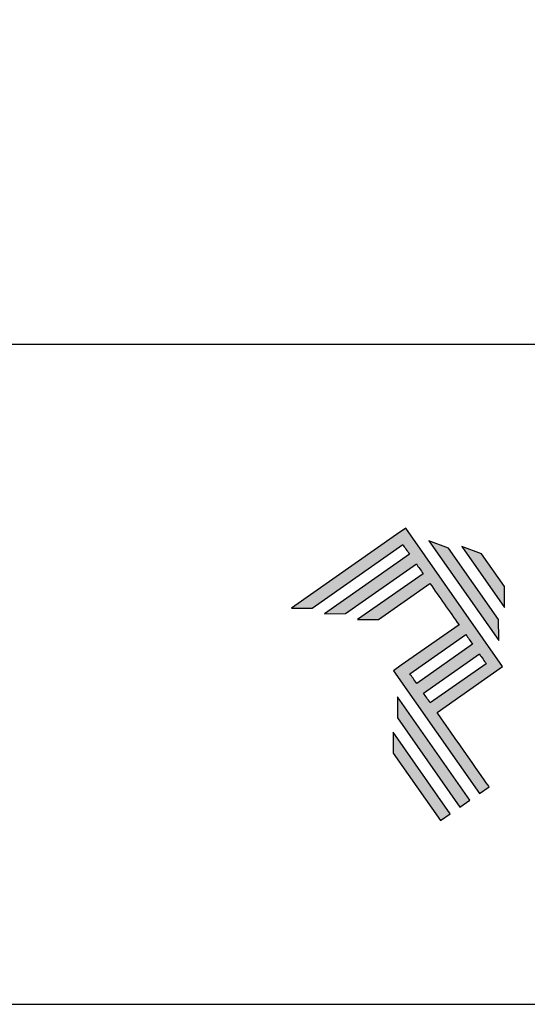
# Model space of a CAD drawing. Units: millimetres. Extents: x 0 to 6176, y 0 to 397.
# Drawn here: x 818 to 840, y 0 to 43 of the extents above; entities that cross this region are included whole.
import ezdxf

# ---------------------------------------------------------------- set-up
doc = ezdxf.new("R2010")
doc.units = ezdxf.units.MM
for name, color, linetype in [('Default', 7, 'Continuous'), ('Layer 1', 7, 'Continuous'), ('Layout 2 - Gride', 253, 'Continuous')]:
    doc.layers.add(name, color=color, linetype=linetype)
doc.layers.add('Layout', color=7, linetype='Continuous', true_color=0xffffff)

# ---------------------------------------------------------------- blocks, each defined once
blk = doc.blocks.new('A$C2A843FA4')
at = {"true_color": 0x025397}
h = blk.add_hatch(color=154, dxfattribs=at)
edge = h.paths.add_edge_path()
edge.add_spline(control_points=[(2.039, -0.15), (2.039, -0.15), (1.62, 0.449), (1.62, 0.449)], knot_values=[0.6, 0.6, 0.6, 0.6, 1, 1, 1, 1], degree=3, periodic=0)
edge.add_spline(control_points=[(1.62, 0.449), (1.62, 0.449), (1.263, 0.583), (1.263, 0.583)], knot_values=[0, 0, 0, 0, 0.2, 0.2, 0.2, 0.2], degree=3, periodic=0)
edge.add_spline(control_points=[(1.263, 0.583), (1.263, 0.583), (2.043, -0.531), (2.043, -0.531)], knot_values=[0.2, 0.2, 0.2, 0.2, 0.4, 0.4, 0.4, 0.4], degree=3, periodic=0)
edge.add_spline(control_points=[(2.043, -0.531), (2.043, -0.531), (2.039, -0.15), (2.039, -0.15)], knot_values=[0.4, 0.4, 0.4, 0.4, 0.6, 0.6, 0.6, 0.6], degree=3, periodic=0)
edge = h.paths.add_edge_path(flags=17)
edge.add_spline(control_points=[(1.933, -0.752), (1.933, -0.752), (1.018, 0.555), (1.018, 0.555)], knot_values=[0.6, 0.6, 0.6, 0.6, 1, 1, 1, 1], degree=3, periodic=0)
edge.add_spline(control_points=[(1.018, 0.555), (1.018, 0.555), (0.66, 0.689), (0.66, 0.689)], knot_values=[0, 0, 0, 0, 0.2, 0.2, 0.2, 0.2], degree=3, periodic=0)
edge.add_spline(control_points=[(0.66, 0.689), (0.66, 0.689), (1.936, -1.133), (1.936, -1.133)], knot_values=[0.2, 0.2, 0.2, 0.2, 0.4, 0.4, 0.4, 0.4], degree=3, periodic=0)
edge.add_line((1.936, -1.133), (1.936, -1.127))
edge.add_line((1.936, -1.127), (1.936, -1.121))
edge.add_line((1.936, -1.121), (1.936, -1.113))
edge.add_line((1.936, -1.113), (1.936, -1.104))
edge.add_line((1.936, -1.104), (1.936, -1.093))
edge.add_line((1.936, -1.093), (1.936, -1.087))
edge.add_line((1.936, -1.087), (1.936, -1.08))
edge.add_line((1.936, -1.08), (1.936, -1.074))
edge.add_line((1.936, -1.074), (1.936, -1.06))
edge.add_line((1.936, -1.06), (1.936, -1.045))
edge.add_line((1.936, -1.045), (1.935, -1.029))
edge.add_line((1.935, -1.029), (1.935, -1.013))
edge.add_line((1.935, -1.013), (1.935, -0.996))
edge.add_line((1.935, -0.996), (1.935, -0.978))
edge.add_line((1.935, -0.978), (1.935, -0.943))
edge.add_line((1.935, -0.943), (1.934, -0.907))
edge.add_line((1.934, -0.907), (1.934, -0.89))
edge.add_line((1.934, -0.89), (1.934, -0.873))
edge.add_line((1.934, -0.873), (1.934, -0.856))
edge.add_line((1.934, -0.856), (1.934, -0.84))
edge.add_line((1.934, -0.84), (1.934, -0.826))
edge.add_line((1.934, -0.826), (1.934, -0.812))
edge.add_line((1.934, -0.812), (1.934, -0.805))
edge.add_line((1.934, -0.805), (1.934, -0.799))
edge.add_line((1.934, -0.799), (1.934, -0.793))
edge.add_line((1.934, -0.793), (1.933, -0.782))
edge.add_line((1.933, -0.782), (1.933, -0.772))
edge.add_line((1.933, -0.772), (1.933, -0.765))
edge.add_line((1.933, -0.765), (1.933, -0.752))
edge = h.paths.add_edge_path()
edge.add_spline(control_points=[(1.405, -4.057), (1.405, -4.057), (0.082, -2.168), (0.082, -2.168)], knot_values=[0.6, 0.6, 0.6, 0.6, 1, 1, 1, 1], degree=3, periodic=0)
edge.add_spline(control_points=[(0.082, -2.168), (0.082, -2.168), (0.085, -2.55), (0.085, -2.55)], knot_values=[0, 0, 0, 0, 0.2, 0.2, 0.2, 0.2], degree=3, periodic=0)
edge.add_spline(control_points=[(0.085, -2.55), (0.085, -2.55), (1.227, -4.181), (1.227, -4.181)], knot_values=[0.2, 0.2, 0.2, 0.2, 0.4, 0.4, 0.4, 0.4], degree=3, periodic=0)
edge.add_spline(control_points=[(1.227, -4.181), (1.227, -4.181), (1.405, -4.057), (1.405, -4.057)], knot_values=[0.4, 0.4, 0.4, 0.4, 0.6, 0.6, 0.6, 0.6], degree=3, periodic=0)
edge = h.paths.add_edge_path()
edge.add_spline(control_points=[(1.05, -4.305), (1.05, -4.305), (0.005, -2.812), (0.005, -2.812)], knot_values=[0.4, 0.4, 0.4, 0.4, 0.6, 0.6, 0.6, 0.6], degree=3, periodic=0)
edge.add_spline(control_points=[(0.005, -2.812), (0.005, -2.812), (0.008, -3.193), (0.008, -3.193)], knot_values=[0.6, 0.6, 0.6, 0.6, 1, 1, 1, 1], degree=3, periodic=0)
edge.add_spline(control_points=[(0.008, -3.193), (0.008, -3.193), (0.873, -4.429), (0.873, -4.429)], knot_values=[0, 0, 0, 0, 0.2, 0.2, 0.2, 0.2], degree=3, periodic=0)
edge.add_spline(control_points=[(0.873, -4.429), (0.873, -4.429), (1.05, -4.305), (1.05, -4.305)], knot_values=[0.2, 0.2, 0.2, 0.2, 0.4, 0.4, 0.4, 0.4], degree=3, periodic=0)
edge = h.paths.add_edge_path()
edge.add_spline(control_points=[(1.759, -3.809), (1.759, -3.809), (1.248, -3.079), (0.808, -2.451)], knot_values=[0.6, 0.6, 0.6, 0.6, 0.828232, 0.828232, 0.828232, 0.828232], degree=3, periodic=0)
edge.add_spline(control_points=[(0.808, -2.451), (0.808, -2.451), (1.841, -1.728), (1.841, -1.728)], knot_values=[0.6, 0.6, 0.6, 0.6, 1, 1, 1, 1], degree=3, periodic=0)
edge.add_spline(control_points=[(1.841, -1.728), (1.841, -1.728), (2.007, -1.612), (2.007, -1.612)], knot_values=[0.333333, 0.333333, 0.333333, 0.333333, 0.5, 0.5, 0.5, 0.5], degree=3, periodic=0)
edge.add_spline(control_points=[(2.007, -1.612), (2.007, -1.612), (0.235, 0.919), (0.235, 0.919)], knot_values=[0.5, 0.5, 0.5, 0.5, 0.666667, 0.666667, 0.666667, 0.666667], degree=3, periodic=0)
edge.add_spline(control_points=[(0.235, 0.919), (0.235, 0.919), (0.235, 0.919), (0.235, 0.919)], knot_values=[0.666667, 0.666667, 0.666667, 0.666667, 0.999997, 0.999997, 0.999997, 0.999997], degree=3, periodic=0)
edge.add_spline(control_points=[(0.235, 0.919), (0.235, 0.919), (0.069, 0.803), (0.069, 0.803)], knot_values=[0.000002, 0.000002, 0.000002, 0.000002, 0.166667, 0.166667, 0.166667, 0.166667], degree=3, periodic=0)
edge.add_spline(control_points=[(0.069, 0.803), (0.069, 0.803), (-1.856, -0.545), (-1.856, -0.545)], knot_values=[0.6, 0.6, 0.6, 0.6, 1, 1, 1, 1], degree=3, periodic=0)
edge.add_spline(control_points=[(-1.856, -0.545), (-1.856, -0.545), (-1.474, -0.542), (-1.474, -0.542)], knot_values=[0, 0, 0, 0, 0.2, 0.2, 0.2, 0.2], degree=3, periodic=0)
edge.add_spline(control_points=[(-1.474, -0.542), (-1.474, -0.542), (0.182, 0.618), (0.182, 0.618)], knot_values=[0.2, 0.2, 0.2, 0.2, 0.4, 0.4, 0.4, 0.4], degree=3, periodic=0)
edge.add_spline(control_points=[(0.182, 0.618), (0.217, 0.567), (0.259, 0.508), (0.306, 0.441)], knot_values=[0.193621, 0.193621, 0.193621, 0.193621, 0.205877, 0.205877, 0.205877, 0.205877], degree=3, periodic=0)
edge.add_spline(control_points=[(0.306, 0.441), (0.306, 0.441), (-1.247, -0.647), (-1.247, -0.647)], knot_values=[0.2, 0.2, 0.2, 0.2, 0.4, 0.4, 0.4, 0.4], degree=3, periodic=0)
edge.add_spline(control_points=[(-1.247, -0.647), (-1.247, -0.647), (-0.866, -0.644), (-0.866, -0.644)], knot_values=[0.4, 0.4, 0.4, 0.4, 0.6, 0.6, 0.6, 0.6], degree=3, periodic=0)
edge.add_spline(control_points=[(-0.866, -0.644), (-0.866, -0.644), (0.43, 0.264), (0.43, 0.264)], knot_values=[0.6, 0.6, 0.6, 0.6, 1, 1, 1, 1], degree=3, periodic=0)
edge.add_spline(control_points=[(0.43, 0.264), (0.469, 0.207), (0.511, 0.148), (0.554, 0.086)], knot_values=[0.215868, 0.215868, 0.215868, 0.215868, 0.224785, 0.224785, 0.224785, 0.224785], degree=3, periodic=0)
edge.add_spline(control_points=[(0.554, 0.086), (0.554, 0.086), (-0.645, -0.753), (-0.645, -0.753)], knot_values=[0.2, 0.2, 0.2, 0.2, 0.4, 0.4, 0.4, 0.4], degree=3, periodic=0)
edge.add_spline(control_points=[(-0.645, -0.753), (-0.645, -0.753), (-0.263, -0.75), (-0.263, -0.75)], knot_values=[0.4, 0.4, 0.4, 0.4, 0.6, 0.6, 0.6, 0.6], degree=3, periodic=0)
edge.add_spline(control_points=[(-0.263, -0.75), (-0.263, -0.75), (0.678, -0.091), (0.678, -0.091)], knot_values=[0.6, 0.6, 0.6, 0.6, 1, 1, 1, 1], degree=3, periodic=0)
edge.add_spline(control_points=[(0.678, -0.091), (0.85, -0.337), (1.038, -0.604), (1.21, -0.85)], knot_values=[0.2331, 0.2331, 0.2331, 0.2331, 0.266901, 0.266901, 0.266901, 0.266901], degree=3, periodic=0)
edge.add_spline(control_points=[(1.21, -0.85), (1.21, -0.85), (0.155, -1.589), (0.155, -1.589)], knot_values=[0.2, 0.2, 0.2, 0.2, 0.4, 0.4, 0.4, 0.4], degree=3, periodic=0)
edge.add_spline(control_points=[(0.155, -1.589), (0.155, -1.589), (0.011, -1.69), (0.011, -1.69)], knot_values=[0, 0, 0, 0, 0.2, 0.2, 0.2, 0.2], degree=3, periodic=0)
edge.add_spline(control_points=[(0.011, -1.69), (0.011, -1.69), (1.582, -3.933), (1.582, -3.933)], knot_values=[0.2, 0.2, 0.2, 0.2, 0.4, 0.4, 0.4, 0.4], degree=3, periodic=0)
edge.add_spline(control_points=[(1.582, -3.933), (1.582, -3.933), (1.759, -3.809), (1.759, -3.809)], knot_values=[0.4, 0.4, 0.4, 0.4, 0.6, 0.6, 0.6, 0.6], degree=3, periodic=0)
edge = h.paths.add_edge_path(flags=16)
edge.add_spline(control_points=[(0.684, -2.274), (0.684, -2.274), (1.706, -1.559), (1.706, -1.559)], knot_values=[0.2, 0.2, 0.2, 0.2, 0.4, 0.4, 0.4, 0.4], degree=3, periodic=0)
edge.add_spline(control_points=[(1.706, -1.559), (1.671, -1.508), (1.629, -1.449), (1.582, -1.382)], knot_values=[0.294125, 0.294125, 0.294125, 0.294125, 0.306381, 0.306381, 0.306381, 0.306381], degree=3, periodic=0)
edge.add_spline(control_points=[(1.582, -1.382), (1.582, -1.382), (0.56, -2.097), (0.56, -2.097)], knot_values=[0.6, 0.6, 0.6, 0.6, 1, 1, 1, 1], degree=3, periodic=0)
edge.add_spline(control_points=[(0.56, -2.097), (0.6, -2.154), (0.641, -2.213), (0.684, -2.274)], knot_values=[0.850152, 0.850152, 0.850152, 0.850152, 0.873465, 0.873465, 0.873465, 0.873465], degree=3, periodic=0)
edge = h.paths.add_edge_path(flags=16)
edge.add_spline(control_points=[(0.436, -1.92), (0.436, -1.92), (1.458, -1.204), (1.458, -1.204)], knot_values=[0.2, 0.2, 0.2, 0.2, 0.4, 0.4, 0.4, 0.4], degree=3, periodic=0)
edge.add_spline(control_points=[(1.458, -1.204), (1.418, -1.148), (1.377, -1.089), (1.334, -1.027)], knot_values=[0.275216, 0.275216, 0.275216, 0.275216, 0.284132, 0.284132, 0.284132, 0.284132], degree=3, periodic=0)
edge.add_spline(control_points=[(1.334, -1.027), (1.334, -1.027), (0.312, -1.743), (0.312, -1.743)], knot_values=[0.6, 0.6, 0.6, 0.6, 1, 1, 1, 1], degree=3, periodic=0)
edge.add_spline(control_points=[(0.312, -1.743), (0.348, -1.793), (0.389, -1.853), (0.436, -1.92)], knot_values=[0.899402, 0.899402, 0.899402, 0.899402, 0.931019, 0.931019, 0.931019, 0.931019], degree=3, periodic=0)
at = {"layer": 'Layer 1', "color": 154}
for p, q in [((1.933, -0.753), (1.933, -0.752)), ((1.933, -0.752), (1.933, -0.752)), ((1.933, -0.754), (1.933, -0.753)), ((1.933, -0.756), (1.933, -0.754)), ((1.933, -0.759), (1.933, -0.756)), ((1.933, -0.761), (1.933, -0.759)), ((1.933, -0.765), (1.933, -0.761)), ((1.933, -0.768), (1.933, -0.765)), ((1.933, -0.772), (1.933, -0.768)), ((1.933, -0.777), (1.933, -0.772)), ((1.933, -0.782), (1.933, -0.777)), ((1.933, -0.787), (1.933, -0.782)), ((1.934, -0.793), (1.933, -0.787)), ((1.934, -0.799), (1.934, -0.793)), ((1.934, -0.805), (1.934, -0.799)), ((1.934, -0.812), (1.934, -0.805)), ((1.934, -0.826), (1.934, -0.812)), ((1.934, -0.84), (1.934, -0.826)), ((1.934, -0.856), (1.934, -0.84)), ((1.934, -0.873), (1.934, -0.856)), ((1.934, -0.89), (1.934, -0.873)), ((1.934, -0.907), (1.934, -0.89)), ((1.935, -0.943), (1.934, -0.907)), ((1.935, -0.978), (1.935, -0.943)), ((1.935, -0.996), (1.935, -0.978)), ((1.935, -1.013), (1.935, -0.996)), ((1.935, -1.029), (1.935, -1.013)), ((1.936, -1.045), (1.935, -1.029)), ((1.936, -1.06), (1.936, -1.045)), ((1.936, -1.074), (1.936, -1.06)), ((1.936, -1.08), (1.936, -1.074)), ((1.936, -1.087), (1.936, -1.08)), ((1.936, -1.093), (1.936, -1.087)), ((1.936, -1.098), (1.936, -1.093)), ((1.936, -1.104), (1.936, -1.098)), ((1.936, -1.108), (1.936, -1.104)), ((1.936, -1.113), (1.936, -1.108)), ((1.936, -1.117), (1.936, -1.113)), ((1.936, -1.121), (1.936, -1.117)), ((1.936, -1.124), (1.936, -1.121)), ((1.936, -1.127), (1.936, -1.124)), ((1.936, -1.129), (1.936, -1.127)), ((1.936, -1.131), (1.936, -1.129)), ((1.936, -1.132), (1.936, -1.131)), ((1.936, -1.133), (1.936, -1.132)), ((1.936, -1.133), (1.936, -1.133))]:
    blk.add_line(p, q, dxfattribs=at)
for points in [[(0.235, 0.919), (0.235, 0.919), (0.069, 0.803), (0.069, 0.803)], [(2.007, -1.612), (2.007, -1.612), (0.235, 0.919), (0.235, 0.919)], [(0.235, 0.919), (0.235, 0.919), (0.235, 0.919), (0.235, 0.919)], [(0.069, 0.803), (0.069, 0.803), (-1.856, -0.545), (-1.856, -0.545)], [(-1.474, -0.542), (-1.474, -0.542), (0.182, 0.618), (0.182, 0.618)], [(0.182, 0.618), (0.217, 0.567), (0.259, 0.508), (0.306, 0.441)], [(1.018, 0.555), (1.018, 0.555), (0.66, 0.689), (0.66, 0.689)], [(0.66, 0.689), (0.66, 0.689), (1.936, -1.133), (1.936, -1.133)], [(1.933, -0.752), (1.933, -0.752), (1.018, 0.555), (1.018, 0.555)], [(1.62, 0.449), (1.62, 0.449), (1.263, 0.583), (1.263, 0.583)], [(1.263, 0.583), (1.263, 0.583), (2.043, -0.531), (2.043, -0.531)], [(0.306, 0.441), (0.306, 0.441), (-1.247, -0.647), (-1.247, -0.647)], [(2.039, -0.15), (2.039, -0.15), (1.62, 0.449), (1.62, 0.449)], [(-0.866, -0.644), (-0.866, -0.644), (0.43, 0.264), (0.43, 0.264)], [(0.43, 0.264), (0.469, 0.207), (0.511, 0.148), (0.554, 0.086)], [(0.554, 0.086), (0.554, 0.086), (-0.645, -0.753), (-0.645, -0.753)], [(-0.263, -0.75), (-0.263, -0.75), (0.678, -0.091), (0.678, -0.091)], [(0.678, -0.091), (0.85, -0.337), (1.038, -0.604), (1.21, -0.85)], [(2.043, -0.531), (2.043, -0.531), (2.039, -0.15), (2.039, -0.15)], [(-1.856, -0.545), (-1.856, -0.545), (-1.474, -0.542), (-1.474, -0.542)], [(-1.247, -0.647), (-1.247, -0.647), (-0.866, -0.644), (-0.866, -0.644)], [(-0.645, -0.753), (-0.645, -0.753), (-0.263, -0.75), (-0.263, -0.75)], [(1.21, -0.85), (1.21, -0.85), (0.155, -1.589), (0.155, -1.589)], [(0.312, -1.743), (0.312, -1.743), (1.334, -1.027), (1.334, -1.027)], [(1.334, -1.027), (1.377, -1.089), (1.418, -1.148), (1.458, -1.204)], [(1.458, -1.204), (1.458, -1.204), (0.436, -1.92), (0.436, -1.92)], [(0.56, -2.097), (0.56, -2.097), (1.582, -1.382), (1.582, -1.382)], [(1.582, -1.382), (1.629, -1.449), (1.671, -1.508), (1.706, -1.559)], [(0.155, -1.589), (0.155, -1.589), (0.011, -1.69), (0.011, -1.69)], [(1.706, -1.559), (1.706, -1.559), (0.684, -2.274), (0.684, -2.274)], [(1.841, -1.728), (1.841, -1.728), (2.007, -1.612), (2.007, -1.612)], [(0.011, -1.69), (0.011, -1.69), (1.582, -3.933), (1.582, -3.933)], [(0.436, -1.92), (0.389, -1.853), (0.348, -1.793), (0.312, -1.743)], [(0.808, -2.451), (0.808, -2.451), (1.841, -1.728), (1.841, -1.728)], [(0.684, -2.274), (0.641, -2.213), (0.6, -2.154), (0.56, -2.097)], [(0.082, -2.168), (0.082, -2.168), (0.085, -2.55), (0.085, -2.55)], [(1.405, -4.057), (1.405, -4.057), (0.082, -2.168), (0.082, -2.168)], [(1.759, -3.809), (1.759, -3.809), (1.248, -3.079), (0.808, -2.451)], [(0.085, -2.55), (0.085, -2.55), (1.227, -4.181), (1.227, -4.181)], [(1.05, -4.305), (1.05, -4.305), (0.005, -2.812), (0.005, -2.812)], [(0.005, -2.812), (0.005, -2.812), (0.008, -3.193), (0.008, -3.193)], [(0.008, -3.193), (0.008, -3.193), (0.873, -4.429), (0.873, -4.429)], [(1.582, -3.933), (1.582, -3.933), (1.759, -3.809), (1.759, -3.809)], [(1.227, -4.181), (1.227, -4.181), (1.405, -4.057), (1.405, -4.057)], [(0.873, -4.429), (0.873, -4.429), (1.05, -4.305), (1.05, -4.305)]]:
    blk.add_open_spline(points, degree=3, dxfattribs=at)
blk = doc.blocks.new('A$C65656AD8')
at = {"xscale": 1.588043450200296, "yscale": 1.588043450200296, "zscale": 1.588043450200296}
blk.add_blockref('A$C2A843FA4', (-7.142, 2.095), dxfattribs=at)

msp = doc.modelspace()

# ---------------------------------------------------------------- linework, layer by layer
msp.add_lwpolyline([(662.927, 0), (872.927, 0), (872.927, 297), (662.927, 297)], close=True)
at = {"layer": 'Default'}
msp.add_lwpolyline([(662.927, 0), (872.927, 0), (872.927, 297), (662.927, 297)], close=True, dxfattribs=at)
at = {"layer": 'Layout', "color": 7, "flags": 128}
msp.add_lwpolyline([(662.927, 0), (872.927, 0), (872.927, 297), (662.927, 297), (662.927, 0)], dxfattribs=at)
at = {"layer": 'Layout 2 - Gride', "color": 7}
msp.add_lwpolyline([(672.927, 260.258), (862.927, 260.258), (862.927, 28.742), (672.927, 28.742)], close=True, dxfattribs=at)

# ---------------------------------------------------------------- block references
at = {"color": 7, "xscale": 1.5, "yscale": 1.5, "zscale": 1.5}
msp.add_blockref('A$C65656AD8', (845.117, 15.41), dxfattribs=at)

doc.saveas('drawing.dxf')
